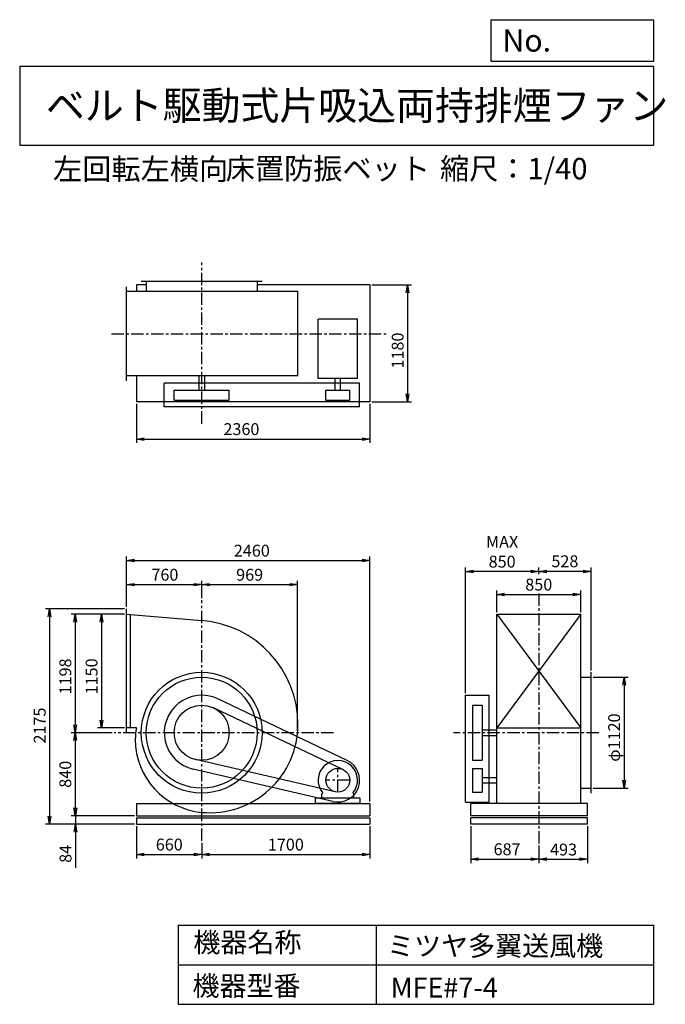
# Model space of a CAD drawing. Extents: x 1000 to 7521, y 1200 to 11147.
import ezdxf

# ---------------------------------------------------------------- set-up
doc = ezdxf.new("R2010")
doc.units = 0
doc.header["$LTSCALE"] = 100
doc.header["$MEASUREMENT"] = 0
doc.linetypes.add('CENTER', pattern=[2, 1.25, -0.25, 0.25, -0.25])
doc.layers.get('0').update_dxf_attribs({"linetype": 'CONTINUOUS'})
doc.layers.get('DEFPOINTS').update_dxf_attribs({"linetype": 'CONTINUOUS'})
for name, color, linetype in [('1', 4, 'CONTINUOUS'), ('2', 3, 'CENTER'), ('3', 2, 'CONTINUOUS'), ('4', 7, 'CONTINUOUS')]:
    doc.layers.add(name, color=color, linetype=linetype)
doc.styles.get("Standard").update_dxf_attribs({"font": 'simplex.shx', "bigfont": 'extfont.shx'})
doc.dimstyles.new('IGA', dxfattribs={"dimscale": 2, "dimtxt": 3, "dimasz": 2, "dimexe": 1, "dimexo": 0.5, "dimgap": 1, "dimtad": 1, "dimdec": 1, "dimdsep": 46, "dimtxsty": 'Standard', "dimblk1": 'OPEN', "dimblk2": 'OPEN', "dimsah": 1, "dimcen": 0, "dimadec": 0, "dimazin": 0, "dimtp": 1, "dimtm": 1, "dimtfac": 10, "dimtdec": 0, "dimtofl": 0, "dimtmove": 2, "dimatfit": 3, "dimldrblk": 'OPEN', "dimfxl": 0, "dimtolj": 1, "dimarcsym": 0})

# ---------------------------------------------------------------- blocks, each defined once
blk = doc.blocks.new('_OPEN')
at = {"color": 0, "linetype": 'ByBlock'}
for p, q in [((-1, 0.166667), (0, 0)), ((0, 0), (-1, -0.166667)), ((0, 0), (-1, 0))]:
    blk.add_line(p, q, dxfattribs=at)
blk = doc.blocks.new('*D1')
at = {"layer": '3', "color": 0, "linetype": 'Continuous'}
for p, q in [((2058.205284, 5141.691456), (1786.047312, 5141.691456)), ((1826.047312, 5061.691456), (1826.047312, 4071.691456)), ((2058.205284, 3991.691456), (1786.047312, 3991.691456))]:
    blk.add_line(p, q, dxfattribs=at)
at = {"layer": 'DEFPOINTS', "color": 0, "linetype": 'Continuous'}
for p in [(2078.205284, 5141.691456), (1826.047312, 3991.691456), (2078.205284, 3991.691456)]:
    blk.add_point(p, dxfattribs=at)
at = {"layer": '3', "color": 0, "linetype": 'Continuous', "xscale": 80, "yscale": 80, "zscale": 80}
for p, rotation in [((1826.047312, 5141.691456), 90), ((1826.047312, 3991.691456), 270)]:
    blk.add_blockref('_OPEN', p, dxfattribs=dict(at, rotation=rotation))
at = {"layer": '3', "color": 0, "linetype": 'Continuous', "insert": (1726.047312, 4512.370423), "char_height": 120, "attachment_point": 5, "rotation": 90}
blk.add_mtext('\\A1;1150', dxfattribs=at)
blk = doc.blocks.new('*D2')
at = {"layer": '3', "color": 0, "linetype": 'Continuous'}
for p, q in [((2058.205284, 5141.691456), (1521.03809, 5141.691456)), ((1561.03809, 5061.691456), (1561.03809, 4023.691456)), ((1933.925444, 3943.691456), (1521.03809, 3943.691456))]:
    blk.add_line(p, q, dxfattribs=at)
at = {"layer": 'DEFPOINTS', "color": 0, "linetype": 'Continuous'}
for p in [(2078.205284, 5141.691456), (1561.03809, 3943.691456), (1953.925444, 3943.691456)]:
    blk.add_point(p, dxfattribs=at)
at = {"layer": '3', "color": 0, "linetype": 'Continuous', "xscale": 80, "yscale": 80, "zscale": 80}
for p, rotation in [((1561.03809, 5141.691456), 90), ((1561.03809, 3943.691456), 270)]:
    blk.add_blockref('_OPEN', p, dxfattribs=dict(at, rotation=rotation))
at = {"layer": '3', "color": 0, "linetype": 'Continuous', "insert": (1461.03809, 4512.370423), "char_height": 120, "attachment_point": 5, "rotation": 90}
blk.add_mtext('\\A1;1198', dxfattribs=at)
blk = doc.blocks.new('*D3')
at = {"layer": '3', "color": 0, "linetype": 'Continuous'}
for p, q in [((1561.03809, 3863.691456), (1561.03809, 3183.691456)), ((2158.205284, 3103.691456), (1521.03809, 3103.691456))]:
    blk.add_line(p, q, dxfattribs=at)
at = {"layer": 'DEFPOINTS', "color": 0, "linetype": 'Continuous'}
for p in [(1953.925444, 3943.691456), (1561.03809, 3103.691456), (2178.205284, 3103.691456)]:
    blk.add_point(p, dxfattribs=at)
at = {"layer": '3', "color": 0, "linetype": 'Continuous', "xscale": 80, "yscale": 80, "zscale": 80}
for p, rotation in [((1561.03809, 3943.691456), 90), ((1561.03809, 3103.691456), 270)]:
    blk.add_blockref('_OPEN', p, dxfattribs=dict(at, rotation=rotation))
at = {"layer": '3', "color": 0, "linetype": 'Continuous', "insert": (1461.03809, 3523.691456), "char_height": 120, "attachment_point": 5, "rotation": 90}
blk.add_mtext('\\A1;840', dxfattribs=at)
blk = doc.blocks.new('*D4')
at = {"layer": '3', "color": 0, "linetype": 'Continuous'}
for p, q in [((1562.940131, 3183.691456), (1562.940131, 3263.691456)), ((2158.205284, 3103.691456), (1522.940131, 3103.691456)), ((1562.940131, 3103.691456), (1562.940131, 3019.691456)), ((2158.205284, 3019.691456), (1522.940131, 3019.691456)), ((1562.940131, 2939.691456), (1562.940131, 2579.691456))]:
    blk.add_line(p, q, dxfattribs=at)
at = {"layer": 'DEFPOINTS', "color": 0, "linetype": 'Continuous'}
for p in [(2178.205284, 3103.691456), (1562.940131, 3019.691456), (2178.205284, 3019.691456)]:
    blk.add_point(p, dxfattribs=at)
at = {"layer": '3', "color": 0, "linetype": 'Continuous', "xscale": 80, "yscale": 80, "zscale": 80}
for p, rotation in [((1562.940131, 3103.691456), 270), ((1562.940131, 3019.691456), 90)]:
    blk.add_blockref('_OPEN', p, dxfattribs=dict(at, rotation=rotation))
at = {"layer": '3', "color": 0, "linetype": 'Continuous', "insert": (1462.940131, 2719.691456), "char_height": 120, "attachment_point": 5, "rotation": 90}
blk.add_mtext('\\A1;84', dxfattribs=at)
blk = doc.blocks.new('*D5')
at = {"layer": '3', "color": 0, "linetype": 'Continuous'}
for p, q in [((2058.205284, 5194.691456), (1262.12342, 5194.691456)), ((1302.12342, 5114.691456), (1302.12342, 3099.691456)), ((2158.205284, 3019.691456), (1262.12342, 3019.691456))]:
    blk.add_line(p, q, dxfattribs=at)
at = {"layer": 'DEFPOINTS', "color": 0, "linetype": 'Continuous'}
for p in [(2078.205284, 5194.691456), (1302.12342, 3019.691456), (2178.205284, 3019.691456)]:
    blk.add_point(p, dxfattribs=at)
at = {"layer": '3', "color": 0, "linetype": 'Continuous', "xscale": 80, "yscale": 80, "zscale": 80}
for p, rotation in [((1302.12342, 5194.691456), 90), ((1302.12342, 3019.691456), 270)]:
    blk.add_blockref('_OPEN', p, dxfattribs=dict(at, rotation=rotation))
at = {"layer": '3', "color": 0, "linetype": 'Continuous', "insert": (1202.12342, 4015.776452), "char_height": 120, "attachment_point": 5, "rotation": 90}
blk.add_mtext('\\A1;2175', dxfattribs=at)
blk = doc.blocks.new('*D6')
at = {"layer": '3', "color": 0, "linetype": 'Continuous'}
for p, q in [((2078.205284, 5214.691456), (2078.205284, 5479.345822)), ((2838.205284, 5303.809224), (2838.205284, 5479.345822)), ((2158.205284, 5439.345822), (2758.205284, 5439.345822))]:
    blk.add_line(p, q, dxfattribs=at)
at = {"layer": 'DEFPOINTS', "color": 0, "linetype": 'Continuous'}
for p in [(2838.205284, 5439.345822), (2838.205284, 5283.809224), (2078.205284, 5194.691456)]:
    blk.add_point(p, dxfattribs=at)
at = {"layer": '3', "color": 0, "linetype": 'Continuous', "xscale": 80, "yscale": 80, "zscale": 80, "rotation": 180}
blk.add_blockref('_OPEN', (2078.205284, 5439.345822), dxfattribs=at)
at = {"layer": '3', "color": 0, "linetype": 'Continuous', "xscale": 80, "yscale": 80, "zscale": 80}
blk.add_blockref('_OPEN', (2838.205284, 5439.345822), dxfattribs=at)
at = {"layer": '3', "color": 0, "linetype": 'Continuous', "insert": (2466.486289, 5539.345822), "char_height": 120, "attachment_point": 5}
blk.add_mtext('\\A1;760', dxfattribs=at)
blk = doc.blocks.new('*D7')
at = {"layer": '3', "color": 0, "linetype": 'Continuous'}
for p, q in [((2178.205284, 2999.691456), (2178.205284, 2673.596693)), ((2838.205284, 2831.492093), (2838.205284, 2673.596693)), ((2258.205284, 2713.596693), (2758.205284, 2713.596693))]:
    blk.add_line(p, q, dxfattribs=at)
at = {"layer": 'DEFPOINTS', "color": 0, "linetype": 'Continuous'}
for p in [(2178.205284, 3019.691456), (2838.205284, 2851.492093), (2838.205284, 2713.596693)]:
    blk.add_point(p, dxfattribs=at)
at = {"layer": '3', "color": 0, "linetype": 'Continuous', "xscale": 80, "yscale": 80, "zscale": 80, "rotation": 180}
blk.add_blockref('_OPEN', (2178.205284, 2713.596693), dxfattribs=at)
at = {"layer": '3', "color": 0, "linetype": 'Continuous', "xscale": 80, "yscale": 80, "zscale": 80}
blk.add_blockref('_OPEN', (2838.205284, 2713.596693), dxfattribs=at)
at = {"layer": '3', "color": 0, "linetype": 'Continuous', "insert": (2510.654538, 2813.596693), "char_height": 120, "attachment_point": 5}
blk.add_mtext('\\A1;660', dxfattribs=at)
blk = doc.blocks.new('*D8')
at = {"layer": '3', "color": 0, "linetype": 'Continuous'}
for p, q in [((4538.205284, 2999.691456), (4538.205284, 2673.596693)), ((2918.205284, 2713.596693), (4458.205284, 2713.596693))]:
    blk.add_line(p, q, dxfattribs=at)
at = {"layer": 'DEFPOINTS', "color": 0, "linetype": 'Continuous'}
for p in [(4538.205284, 3019.691456), (2838.205284, 2851.492093), (4538.205284, 2713.596693)]:
    blk.add_point(p, dxfattribs=at)
at = {"layer": '3', "color": 0, "linetype": 'Continuous', "xscale": 80, "yscale": 80, "zscale": 80, "rotation": 180}
blk.add_blockref('_OPEN', (2838.205284, 2713.596693), dxfattribs=at)
at = {"layer": '3', "color": 0, "linetype": 'Continuous', "xscale": 80, "yscale": 80, "zscale": 80}
blk.add_blockref('_OPEN', (4538.205284, 2713.596693), dxfattribs=at)
at = {"layer": '3', "color": 0, "linetype": 'Continuous', "insert": (3688.205284, 2813.596693), "char_height": 120, "attachment_point": 5}
blk.add_mtext('\\A1;1700', dxfattribs=at)
blk = doc.blocks.new('*D9')
at = {"layer": '3', "color": 0, "linetype": 'Continuous'}
for p, q in [((5817.704963, 5161.691456), (5817.704963, 5380.027049)), ((6667.704963, 5161.691456), (6667.704963, 5380.027049)), ((5897.704963, 5340.027049), (6587.704963, 5340.027049))]:
    blk.add_line(p, q, dxfattribs=at)
at = {"layer": 'DEFPOINTS', "color": 0, "linetype": 'Continuous'}
for p in [(6667.704963, 5340.027049), (5817.704963, 5141.691456), (6667.704963, 5141.691456)]:
    blk.add_point(p, dxfattribs=at)
at = {"layer": '3', "color": 0, "linetype": 'Continuous', "xscale": 80, "yscale": 80, "zscale": 80, "rotation": 180}
blk.add_blockref('_OPEN', (5817.704963, 5340.027049), dxfattribs=at)
at = {"layer": '3', "color": 0, "linetype": 'Continuous', "xscale": 80, "yscale": 80, "zscale": 80}
blk.add_blockref('_OPEN', (6667.704963, 5340.027049), dxfattribs=at)
at = {"layer": '3', "color": 0, "linetype": 'Continuous', "insert": (6242.867912, 5440.027049), "char_height": 120, "attachment_point": 5}
blk.add_mtext('\\A1;850', dxfattribs=at)
blk = doc.blocks.new('*D10')
at = {"layer": '3', "color": 0, "linetype": 'Continuous'}
for p, q in [((6790.704963, 4503.691456), (7144.147907, 4503.691456)), ((7104.147907, 4423.691456), (7104.147907, 3463.691456)), ((6790.704963, 3383.691456), (7144.147907, 3383.691456))]:
    blk.add_line(p, q, dxfattribs=at)
at = {"layer": 'DEFPOINTS', "color": 0, "linetype": 'Continuous'}
for p in [(6770.704963, 4503.691456), (6770.704963, 3383.691456), (7104.147907, 3383.691456)]:
    blk.add_point(p, dxfattribs=at)
at = {"layer": '3', "color": 0, "linetype": 'Continuous', "xscale": 80, "yscale": 80, "zscale": 80}
for p, rotation in [((7104.147907, 4503.691456), 90), ((7104.147907, 3383.691456), 270)]:
    blk.add_blockref('_OPEN', p, dxfattribs=dict(at, rotation=rotation))
at = {"layer": '3', "color": 0, "linetype": 'Continuous', "insert": (7004.147907, 3894.386787), "char_height": 120, "attachment_point": 5, "rotation": 90}
blk.add_mtext('\\A1;φ1120', dxfattribs=at)
blk = doc.blocks.new('*D11')
at = {"color": 0, "linetype": 'ByBlock'}
for p, q in [((6242.7, 5544), (6242.7, 5611.8)), ((6690.7, 5571.8), (6322.7, 5571.8)), ((6770.7, 4573.7), (6770.7, 5611.8))]:
    blk.add_line(p, q, dxfattribs=at)
at = {"layer": 'DEFPOINTS', "color": 0, "linetype": 'ByBlock'}
for p in [(6242.7, 5571.8), (6242.7, 5524), (6770.7, 4553.7)]:
    blk.add_point(p, dxfattribs=at)
at = {"color": 0, "linetype": 'ByBlock', "xscale": 80, "yscale": 80, "zscale": 80, "rotation": 180}
blk.add_blockref('_OPEN', (6242.7, 5571.8), dxfattribs=at)
at = {"color": 0, "linetype": 'ByBlock', "xscale": 80, "yscale": 80, "zscale": 80}
blk.add_blockref('_OPEN', (6770.7, 5571.8), dxfattribs=at)
at = {"color": 0, "linetype": 'ByBlock', "insert": (6506.7, 5675.6), "char_height": 120, "attachment_point": 5}
blk.add_mtext('\\A1;528', dxfattribs=at)
blk = doc.blocks.new('*D12')
at = {"layer": '3', "color": 0, "linetype": 'Continuous'}
for p, q in [((5502.704963, 4341.691456), (5502.704963, 5611.770906)), ((6162.704963, 5571.770906), (5582.704963, 5571.770906))]:
    blk.add_line(p, q, dxfattribs=at)
at = {"layer": 'DEFPOINTS', "color": 0, "linetype": 'Continuous'}
for p in [(5502.704963, 5571.770906), (6242.704963, 5523.989854), (5502.704963, 4321.691456)]:
    blk.add_point(p, dxfattribs=at)
at = {"layer": '3', "color": 0, "linetype": 'Continuous', "xscale": 80, "yscale": 80, "zscale": 80, "rotation": 180}
blk.add_blockref('_OPEN', (5502.704963, 5571.770906), dxfattribs=at)
at = {"layer": '3', "color": 0, "linetype": 'Continuous', "xscale": 80, "yscale": 80, "zscale": 80}
blk.add_blockref('_OPEN', (6242.704963, 5571.770906), dxfattribs=at)
at = {"layer": '3', "color": 0, "linetype": 'Continuous', "insert": (5872.704963, 5771.770906), "char_height": 120, "attachment_point": 5}
blk.add_mtext('\\A1;MAX\\P850', dxfattribs=at)
blk = doc.blocks.new('*D13')
at = {"layer": '3', "color": 0, "linetype": 'Continuous'}
for p, q in [((5555.704963, 2999.691456), (5555.704963, 2626.43591)), ((6242.704963, 2804.02063), (6242.704963, 2626.43591)), ((5635.704963, 2666.43591), (6162.704963, 2666.43591))]:
    blk.add_line(p, q, dxfattribs=at)
at = {"layer": 'DEFPOINTS', "color": 0, "linetype": 'Continuous'}
for p in [(5555.704963, 3019.691456), (6242.704963, 2824.02063), (6242.704963, 2666.43591)]:
    blk.add_point(p, dxfattribs=at)
at = {"layer": '3', "color": 0, "linetype": 'Continuous', "xscale": 80, "yscale": 80, "zscale": 80, "rotation": 180}
blk.add_blockref('_OPEN', (5555.704963, 2666.43591), dxfattribs=at)
at = {"layer": '3', "color": 0, "linetype": 'Continuous', "xscale": 80, "yscale": 80, "zscale": 80}
blk.add_blockref('_OPEN', (6242.704963, 2666.43591), dxfattribs=at)
at = {"layer": '3', "color": 0, "linetype": 'Continuous', "insert": (5922.648424, 2766.43591), "char_height": 120, "attachment_point": 5}
blk.add_mtext('\\A1;687', dxfattribs=at)
blk = doc.blocks.new('*D14')
at = {"layer": '3', "color": 0, "linetype": 'Continuous'}
for p, q in [((6735.704963, 2999.691456), (6735.704963, 2626.43591)), ((6322.704963, 2666.43591), (6655.704963, 2666.43591))]:
    blk.add_line(p, q, dxfattribs=at)
at = {"layer": 'DEFPOINTS', "color": 0, "linetype": 'Continuous'}
for p in [(6735.704963, 3019.691456), (6242.704963, 2824.02063), (6735.704963, 2666.43591)]:
    blk.add_point(p, dxfattribs=at)
at = {"layer": '3', "color": 0, "linetype": 'Continuous', "xscale": 80, "yscale": 80, "zscale": 80, "rotation": 180}
blk.add_blockref('_OPEN', (6242.704963, 2666.43591), dxfattribs=at)
at = {"layer": '3', "color": 0, "linetype": 'Continuous', "xscale": 80, "yscale": 80, "zscale": 80}
blk.add_blockref('_OPEN', (6735.704963, 2666.43591), dxfattribs=at)
at = {"layer": '3', "color": 0, "linetype": 'Continuous', "insert": (6493.216426, 2763.467493), "char_height": 120, "attachment_point": 5}
blk.add_mtext('\\A1;493', dxfattribs=at)
blk = doc.blocks.new('*D15')
at = {"layer": '3', "color": 0, "linetype": 'Continuous'}
for p, q in [((2178.205284, 7267.220874), (2178.205284, 6870.559103)), ((4538.205284, 7267.220874), (4538.205284, 6870.559103)), ((2258.205284, 6910.559103), (4458.205284, 6910.559103))]:
    blk.add_line(p, q, dxfattribs=at)
at = {"layer": 'DEFPOINTS', "color": 0, "linetype": 'Continuous'}
for p in [(2178.205284, 7287.220874), (4538.205284, 7287.220874), (4538.205284, 6910.559103)]:
    blk.add_point(p, dxfattribs=at)
at = {"layer": '3', "color": 0, "linetype": 'Continuous', "xscale": 80, "yscale": 80, "zscale": 80, "rotation": 180}
blk.add_blockref('_OPEN', (2178.205284, 6910.559103), dxfattribs=at)
at = {"layer": '3', "color": 0, "linetype": 'Continuous', "xscale": 80, "yscale": 80, "zscale": 80}
blk.add_blockref('_OPEN', (4538.205284, 6910.559103), dxfattribs=at)
at = {"layer": '3', "color": 0, "linetype": 'Continuous', "insert": (3239.429922, 7010.559103), "char_height": 120, "attachment_point": 5}
blk.add_mtext('\\A1;2360', dxfattribs=at)
blk = doc.blocks.new('*D16')
at = {"layer": '3', "color": 0, "linetype": 'Continuous'}
for p, q in [((4558.205284, 8467.220874), (4957.821755, 8467.220874)), ((4917.821755, 8387.220874), (4917.821755, 7367.220874)), ((4558.205284, 7287.220874), (4957.821755, 7287.220874))]:
    blk.add_line(p, q, dxfattribs=at)
at = {"layer": 'DEFPOINTS', "color": 0, "linetype": 'Continuous'}
for p in [(4538.205284, 8467.220874), (4538.205284, 7287.220874), (4917.821755, 7287.220874)]:
    blk.add_point(p, dxfattribs=at)
at = {"layer": '3', "color": 0, "linetype": 'Continuous', "xscale": 80, "yscale": 80, "zscale": 80}
for p, rotation in [((4917.821755, 8467.220874), 90), ((4917.821755, 7287.220874), 270)]:
    blk.add_blockref('_OPEN', p, dxfattribs=dict(at, rotation=rotation))
at = {"layer": '3', "color": 0, "linetype": 'Continuous', "insert": (4817.821755, 7804.428272), "char_height": 120, "attachment_point": 5, "rotation": 90}
blk.add_mtext('\\A1;1180', dxfattribs=at)
blk = doc.blocks.new('*D17')
at = {"layer": '3', "color": 0, "linetype": 'Continuous'}
for p, q in [((3807.205284, 3963.691456), (3807.205284, 5479.345822)), ((2918.205284, 5439.345822), (3727.205284, 5439.345822))]:
    blk.add_line(p, q, dxfattribs=at)
at = {"layer": 'DEFPOINTS', "color": 0, "linetype": 'Continuous'}
for p in [(3807.205284, 5439.345822), (2838.205284, 5283.809224), (3807.205284, 3943.691456)]:
    blk.add_point(p, dxfattribs=at)
at = {"layer": '3', "color": 0, "linetype": 'Continuous', "xscale": 80, "yscale": 80, "zscale": 80, "rotation": 180}
blk.add_blockref('_OPEN', (2838.205284, 5439.345822), dxfattribs=at)
at = {"layer": '3', "color": 0, "linetype": 'Continuous', "xscale": 80, "yscale": 80, "zscale": 80}
blk.add_blockref('_OPEN', (3807.205284, 5439.345822), dxfattribs=at)
at = {"layer": '3', "color": 0, "linetype": 'Continuous', "insert": (3322.705284, 5539.345822), "char_height": 120, "attachment_point": 5}
blk.add_mtext('\\A1;969', dxfattribs=at)
blk = doc.blocks.new('*D18')
at = {"layer": '3', "color": 0}
for p, q in [((2078.2, 5214.7), (2078.2, 5722.6)), ((2158.2, 5682.6), (4458.2, 5682.6)), ((4538.2, 3248.7), (4538.2, 5722.6))]:
    blk.add_line(p, q, dxfattribs=at)
at = {"layer": 'DEFPOINTS', "color": 0}
for p in [(4538.2, 5682.6), (2078.2, 5194.7), (4538.2, 3228.7)]:
    blk.add_point(p, dxfattribs=at)
at = {"layer": '3', "color": 0, "xscale": 80, "yscale": 80, "zscale": 80, "rotation": 180}
blk.add_blockref('_OPEN', (2078.2, 5682.6), dxfattribs=at)
at = {"layer": '3', "color": 0, "xscale": 80, "yscale": 80, "zscale": 80}
blk.add_blockref('_OPEN', (4538.2, 5682.6), dxfattribs=at)
at = {"layer": '3', "color": 0, "insert": (3344.6, 5782.6), "char_height": 120, "attachment_point": 5}
blk.add_mtext('\\A1;2460', dxfattribs=at)

msp = doc.modelspace()

# ---------------------------------------------------------------- linework, layer by layer
at = {"layer": '1', "linetype": 'Continuous'}
for p, q in [((2278.205284, 8467.220874), (2178.205284, 8467.220874)), ((2178.205284, 8467.220874), (2178.205284, 8399.220874)), ((3448.205284, 8502.220874), (2228.205284, 8502.220874)), ((2278.205284, 8502.220874), (2278.205284, 8399.220874)), ((3398.205284, 8502.220874), (3398.205284, 8399.220874)), ((4538.205284, 8467.220874), (3398.205284, 8467.220874)), ((4538.205284, 8467.220874), (4538.205284, 7287.220874)), ((2078.205284, 7499.220874), (2078.205284, 8449.220874)), ((3810.405284, 8399.220874), (2078.205284, 8399.220874)), ((3810.405284, 7549.220874), (3810.405284, 8399.220874)), ((4412.305284, 8122.420874), (4014.105284, 8122.420874)), ((4014.105284, 7522.920874), (4014.105284, 8122.420874)), ((4412.305284, 7522.920874), (4412.305284, 8122.420874)), ((3810.405284, 7549.220874), (2078.205284, 7549.220874)), ((2178.205284, 7549.220874), (2178.205284, 7287.220874)), ((4433.205284, 7474.220874), (2460.205284, 7474.220874)), ((2460.205284, 7234.220874), (2460.205284, 7474.220874)), ((2810.705284, 7549.220874), (2810.705284, 7404.220874)), ((2865.705284, 7549.220874), (2865.705284, 7404.220874)), ((4412.305284, 7522.920874), (4014.105284, 7522.920874)), ((4185.705284, 7404.220874), (4185.705284, 7522.920874)), ((4240.705284, 7404.220874), (4240.705284, 7522.920874)), ((4433.205284, 7234.220874), (4433.205284, 7474.220874)), ((2560.205284, 7404.220874), (3116.205284, 7404.220874)), ((2560.205284, 7304.220874), (2560.205284, 7404.220874)), ((3116.205284, 7304.220874), (3116.205284, 7404.220874)), ((4093.205284, 7304.220874), (4093.205284, 7404.220874)), ((4093.205284, 7404.220874), (4333.205284, 7404.220874)), ((4333.205284, 7304.220874), (4333.205284, 7404.220874)), ((4538.205284, 7287.220874), (2178.205284, 7287.220874)), ((2560.205284, 7304.220874), (3116.205284, 7304.220874)), ((4093.205284, 7304.220874), (4333.205284, 7304.220874)), ((4433.205284, 7234.220874), (2460.205284, 7234.220874)), ((2078.205284, 3938.691456), (2078.205284, 5194.691456)), ((2078.205284, 5141.691456), (2838.205284, 5076.691456)), ((2118.205284, 3991.691456), (2118.205284, 5138.291456)), ((6667.704963, 5141.691456), (5817.704963, 3991.691456)), ((5817.704963, 5141.691456), (6667.704963, 3991.691456)), ((5817.704963, 5141.691456), (6667.704963, 5141.691456)), ((5817.704963, 3228.691456), (5817.704963, 5141.691456)), ((6667.704963, 3228.691456), (6667.704963, 5141.691456)), ((6667.704963, 4503.691456), (6770.704963, 4503.691456)), ((6770.704963, 3333.691456), (6770.704963, 4553.691456)), ((4307.805284, 3662.291456), (3000.805284, 4284.991456)), ((5502.704963, 3243.691456), (5502.704963, 4321.691456)), ((5502.704963, 4321.691456), (5742.704963, 4321.691456)), ((5742.704963, 3243.691456), (5742.704963, 4321.691456)), ((4264.805284, 3571.991456), (2957.805284, 4194.691456)), ((5572.704963, 4221.691456), (5672.704963, 4221.691456)), ((5572.704963, 4221.691456), (5572.704963, 3665.691456)), ((5672.704963, 4221.691456), (5672.704963, 3665.691456)), ((2179.005284, 3991.691456), (2078.205284, 3991.691456)), ((5817.704963, 3991.691456), (6667.704963, 3991.691456)), ((5672.704963, 3971.191456), (5817.704963, 3971.191456)), ((5672.704963, 3916.191456), (5817.704963, 3916.191456)), ((4186.205284, 3346.791456), (2775.605284, 3672.791456)), ((5572.704963, 3665.691456), (5672.704963, 3665.691456)), ((5572.704963, 3583.691456), (5672.704963, 3583.691456)), ((5572.704963, 3583.691456), (5572.704963, 3343.691456)), ((5672.704963, 3583.691456), (5672.704963, 3343.691456)), ((4163.705284, 3249.391456), (2753.105284, 3575.391456)), ((5672.704963, 3491.191456), (5817.704963, 3491.191456)), ((5672.704963, 3436.191456), (5817.704963, 3436.191456)), ((6667.704963, 3383.691456), (6770.704963, 3383.691456)), ((4438.205284, 3283.691456), (3988.205284, 3283.691456)), ((3988.205284, 3228.691456), (3988.205284, 3283.691456)), ((4051.205284, 3326.191456), (4060.505284, 3336.091456)), ((4051.205284, 3283.691456), (4051.205284, 3326.191456)), ((4375.205284, 3326.191456), (4365.905284, 3336.091456)), ((4375.205284, 3283.691456), (4375.205284, 3326.191456)), ((4438.205284, 3228.691456), (4438.205284, 3283.691456)), ((5572.704963, 3343.691456), (5672.704963, 3343.691456)), ((2178.205284, 3228.691456), (4538.205284, 3228.691456)), ((2178.205284, 3228.691456), (2178.205284, 3103.691456)), ((4438.205284, 3228.691456), (3988.205284, 3228.691456)), ((4538.205284, 3228.691456), (4538.205284, 3103.691456)), ((5502.704963, 3243.691456), (5742.704963, 3243.691456)), ((6735.704963, 3228.691456), (5555.704963, 3228.691456)), ((5555.704963, 3103.691456), (5555.704963, 3228.691456)), ((6735.704963, 3103.691456), (6735.704963, 3228.691456)), ((2178.205284, 3103.691456), (4538.205284, 3103.691456)), ((2178.205284, 3084.691456), (4538.205284, 3084.691456)), ((2178.205284, 3084.691456), (2178.205284, 3019.691456)), ((4538.205284, 3084.691456), (4538.205284, 3019.691456)), ((6735.704963, 3103.691456), (5555.704963, 3103.691456)), ((6735.704963, 3084.691456), (5555.704963, 3084.691456)), ((5555.704963, 3019.691456), (5555.704963, 3084.691456)), ((6735.704963, 3019.691456), (6735.704963, 3084.691456)), ((2178.205284, 3019.691456), (4538.205284, 3019.691456)), ((6735.704963, 3019.691456), (5555.704963, 3019.691456))]:
    msp.add_line(p, q, dxfattribs=at)
for centre, radius in [((2838.205284, 3943.691456), 610), ((2838.205284, 3943.691456), 560), ((2838.205284, 3943.691456), 278), ((4213.205284, 3463.691456), 120)]:
    msp.add_circle(centre, radius, dxfattribs=at)
for centre, radius, start, end in [((2756.205284, 4025.691456), 1054.2, 0, 85.5), ((2838.205284, 3943.691456), 378, 64.5, 257), ((2769.705284, 3875.191456), 602.1, 168.8, 180), ((2920.205284, 4025.691456), 890.2, 264.9, 0), ((2906.705284, 3875.191456), 739.1, 180, 264.9), ((4213.205284, 3463.691456), 199, 320.1, 219.9), ((4213.205284, 3463.691456), 220, 257, 64.5)]:
    msp.add_arc(centre, radius, start, end, dxfattribs=at)
at = {"layer": '2', "linetype": 'CENTER'}
for p, q in [((2838.205284, 7065.323557), (2838.205284, 8693.722282)), ((1926.635324, 7974.220874), (4719.774007, 7974.220874)), ((2838.205284, 2851.492093), (2838.205284, 5283.809224)), ((6242.704963, 5350.62913), (6242.704963, 2824.02063)), ((4170.332909, 3943.691456), (1953.925444, 3943.691456)), ((6850.180747, 3943.691456), (5382.89257, 3943.691456)), ((4213.205284, 3343.691456), (4213.205284, 3583.691456)), ((4333.205284, 3463.691456), (4093.205284, 3463.691456))]:
    msp.add_line(p, q, dxfattribs=at)
at = {"layer": '4', "linetype": 'Continuous'}
for p, q in [((5762.469689, 10725.054333), (5762.469689, 11146.609046)), ((5762.469689, 11146.609046), (7400, 11146.609046)), ((7400, 11146.609046), (7400, 10725.054333)), ((1000, 10677.635017), (7400, 10677.635017)), ((1000, 10677.635017), (1000, 9877.635017)), ((7400, 10725.054333), (5762.469689, 10725.054333)), ((7400, 10677.635017), (7400, 9877.635017)), ((1000, 9877.635017), (7400, 9877.635017)), ((2600, 2000), (2600, 1200)), ((2600, 2000), (7400, 2000)), ((4600, 2000), (4600, 1200)), ((7400, 2000), (7400, 1200)), ((2600, 1600), (7400, 1600)), ((2600, 1200), (7400, 1200))]:
    msp.add_line(p, q, dxfattribs=at)

# ---------------------------------------------------------------- texts
for s, height, p in [('No.', 224, (5875.878237, 10824.244326)), ('ベルト駆動式片吸込両持排煙ファン', 288, (1264.670373, 10135.523905)), ('左回転左横向', 216, (1337.862986, 9529.27791)), ('床置防振ベット', 216, (3081.298315, 9533.715365)), ('縮尺：1/40', 216, (5245.18425, 9533.715365)), ('機器名称', 200, (2754.008323, 1726.172103)), ('ミツヤ多翼送風機', 200, (4710.714982, 1690.287076)), ('機器型番', 200, (2745.032424, 1286.580627)), ('MFE#7-4', 200, (4746.617982, 1268.638337))]:
    msp.add_text(s, height=height, dxfattribs=at).set_placement(p)

# ---------------------------------------------------------------- dimensions: what is measured, and where the dimension line sits
at = {"layer": '3', "linetype": 'Continuous'}
for base, p1, p2, override, picture, middle in [((4917.821755, 7287.220874), (4538.205284, 8467.220874), (4538.205284, 7287.220874), {"dimscale": 40, "dimdec": 0, "dimtofl": 1, "dimtmove": 0}, '*D16', (4917.821755, 7804.428272)), ((1302.12342, 3019.691456), (2078.205284, 5194.691456), (2178.205284, 3019.691456), {"dimscale": 40, "dimdec": 0, "dimtofl": 1, "dimtmove": 0}, '*D5', (1302.12342, 4015.776452)), ((1561.03809, 3943.691456), (2078.205284, 5141.691456), (1953.925444, 3943.691456), {"dimscale": 40, "dimdec": 0, "dimtofl": 1, "dimtmove": 0}, '*D2', (1561.03809, 4512.370423)), ((1826.047312, 3991.691456), (2078.205284, 5141.691456), (2078.205284, 3991.691456), {"dimscale": 40, "dimdec": 0, "dimtofl": 1, "dimtmove": 0}, '*D1', (1826.047312, 4512.370423)), ((7104.147907, 3383.691456), (6770.704963, 4503.691456), (6770.704963, 3383.691456), {"dimscale": 40, "dimdec": 0, "dimpost": 'φ<>', "dimtofl": 1, "dimtmove": 0}, '*D10', (7104.147907, 3894.386787)), ((1562.940131, 3019.691456), (2178.205284, 3103.691456), (2178.205284, 3019.691456), {"dimscale": 40, "dimdec": 0, "dimtofl": 1, "dimtmove": 0}, '*D4', (1562.940131, 2719.691456))]:
    dim = msp.add_linear_dim(base=base, p1=p1, p2=p2, angle=90, dimstyle='IGA', override=override, dxfattribs=at)
    dim.commit()
    dim.dimension.update_dxf_attribs({"geometry": picture, "text_midpoint": middle, "dimtype": 160})
for base, p1, p2, override, picture, middle in [((4538.205284, 6910.559103), (2178.205284, 7287.220874), (4538.205284, 7287.220874), {"dimscale": 40, "dimdec": 0, "dimtofl": 1, "dimtmove": 0}, '*D15', (3239.429922, 6910.559103)), ((6242.704963, 5571.770906), (6770.704963, 4553.691456), (6242.704963, 5523.989854), {"dimscale": 40, "dimdec": 0, "dimtofl": 1}, '*D11', (6506.704963, 5675.644659)), ((2838.205284, 5439.345822), (2078.205284, 5194.691456), (2838.205284, 5283.809224), {"dimscale": 40, "dimdec": 0, "dimtofl": 1, "dimtmove": 0}, '*D6', (2466.486289, 5439.345822)), ((6667.704963, 5340.027049), (5817.704963, 5141.691456), (6667.704963, 5141.691456), {"dimscale": 40, "dimdec": 0, "dimtofl": 1, "dimtmove": 0}, '*D9', (6242.867912, 5340.027049)), ((2838.205284, 2713.596693), (2178.205284, 3019.691456), (2838.205284, 2851.492093), {"dimscale": 40, "dimdec": 0, "dimtofl": 1, "dimtmove": 0}, '*D7', (2510.654538, 2713.596693)), ((6242.704963, 2666.43591), (5555.704963, 3019.691456), (6242.704963, 2824.02063), {"dimscale": 40, "dimdec": 0, "dimtofl": 1, "dimtmove": 0}, '*D13', (5922.648424, 2666.43591)), ((6735.704963, 2666.43591), (6242.704963, 2824.02063), (6735.704963, 3019.691456), {"dimscale": 40, "dimdec": 0, "dimse1": 1, "dimtofl": 1, "dimtmove": 1}, '*D14', (6493.216426, 2663.467493))]:
    dim = msp.add_linear_dim(base=base, p1=p1, p2=p2, dimstyle='IGA', override=override, dxfattribs=at)
    dim.commit()
    dim.dimension.update_dxf_attribs({"geometry": picture, "text_midpoint": middle, "dimtype": 160})
dim = msp.add_linear_dim(base=(5502.704963, 5571.770906), p1=(6242.704963, 5523.989854), p2=(5502.704963, 4321.691456), text='MAX\\P850', dimstyle='IGA', override={"dimscale": 40, "dimdec": 0, "dimse1": 1, "dimtofl": 1, "dimtmove": 1}, dxfattribs=at)
dim.commit()
dim.dimension.update_dxf_attribs({"geometry": '*D12', "text_midpoint": (5872.704963, 5771.770906)})
at = {"layer": '3'}
dim = msp.add_linear_dim(base=(4538.205284, 5682.64844), p1=(2078.205284, 5194.691456), p2=(4538.205284, 3228.691456), dimstyle='IGA', override={"dimscale": 40, "dimdec": 0, "dimtofl": 1, "dimtmove": 0}, dxfattribs=at)
dim.commit()
dim.dimension.update_dxf_attribs({"geometry": '*D18', "text_midpoint": (3344.632804, 5682.64844), "dimtype": 160})
at = {"layer": '3', "linetype": 'Continuous'}
for base, p1, p2, picture, middle in [((3807.205284, 5439.345822), (2838.205284, 5283.809224), (3807.205284, 3943.691456), '*D17', (3322.705284, 5539.345822)), ((4538.205284, 2713.596693), (2838.205284, 2851.492093), (4538.205284, 3019.691456), '*D8', (3688.205284, 2813.596693))]:
    dim = msp.add_linear_dim(base=base, p1=p1, p2=p2, dimstyle='IGA', override={"dimscale": 40, "dimdec": 0, "dimse1": 1, "dimtofl": 1, "dimtmove": 1}, dxfattribs=at)
    dim.commit()
    dim.dimension.update_dxf_attribs({"geometry": picture, "text_midpoint": middle})
dim = msp.add_linear_dim(base=(1561.03809, 3103.691456), p1=(1953.925444, 3943.691456), p2=(2178.205284, 3103.691456), angle=90, dimstyle='IGA', override={"dimscale": 40, "dimdec": 0, "dimse1": 1, "dimtofl": 1, "dimtmove": 1}, dxfattribs=at)
dim.commit()
dim.dimension.update_dxf_attribs({"geometry": '*D3', "text_midpoint": (1461.03809, 3523.691456)})

doc.saveas('drawing.dxf')
